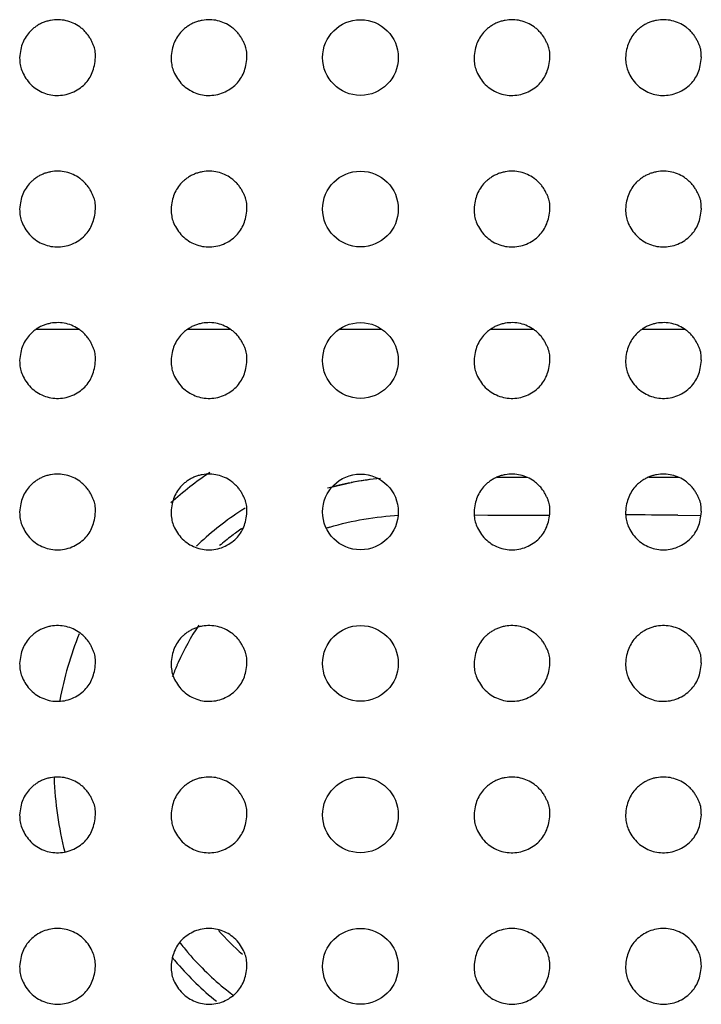
# Model space of a CAD drawing. Units: millimetres. Extents: x 0 to 7000, y 0 to 3600.
# Drawn here: x 1877 to 1886, y 1636 to 1649 of the extents above; entities that cross this region are included whole.
import ezdxf

# ---------------------------------------------------------------- set-up
doc = ezdxf.new("R2010")
doc.units = ezdxf.units.MM
doc.header["$LTSCALE"] = 385
doc.layers.get('0').update_dxf_attribs({"linetype": 'CONTINUOUS'})
doc.layers.add('02___PRT_ALL_AXES', color=7, linetype='CONTINUOUS')

msp = doc.modelspace()

# ---------------------------------------------------------------- linework, layer by layer
at = {"color": 7, "linetype": 'CONTINUOUS'}
for p, q in [((1878.008, 1644.707), (1877.437, 1644.707)), ((1880.008, 1644.707), (1879.437, 1644.707)), ((1882.004, 1644.707), (1881.439, 1644.707)), ((1884.008, 1644.707), (1883.437, 1644.707)), ((1886.008, 1644.707), (1885.437, 1644.707)), ((1885.527, 1642.757), (1885.921, 1642.756)), ((1881.332, 1642.625), (1881.598, 1642.686)), ((1883.221, 1642.258), (1883.405, 1642.255)), ((1883.405, 1642.255), (1884.222, 1642.256)), ((1885.911, 1642.254), (1886.221, 1642.253))]:
    msp.add_line(p, q, dxfattribs=at)
for centre, radius, start, end in [((1882.322, 1638.957), 4.65, 123.8251, 131.8873), ((1882.337, 1638.829), 3.927, 95.1331, 100.8488), ((1882.363, 1638.744), 4.014, 95.6884, 97.924), ((1883.732, 1714.109), 71.353, 269.83547, 270.14918), ((1882.352, 1638.797), 3.96, 100.9787, 105.6093), ((1882.362, 1638.749), 4.009, 97.9248, 100.9872), ((1882.261, 1639.05), 3.89, 122.028, 122.8087), ((1882.303, 1638.987), 3.966, 122.8297, 133.2668), ((1883.447, 1344.018), 298.247, 89.52671, 89.65912), ((1882.302, 1638.99), 3.762, 124.76, 127.3162), ((1882.25, 1639.085), 3.153, 107.233, 108.0406), ((1882.316, 1638.971), 3.786, 127.3143, 130.4298), ((1882.265, 1639.028), 3.91, 133.2672, 133.9147), ((1882.379, 1638.942), 3.356, 146.3637, 155.9367), ((1882.322, 1638.957), 4.65, 158.1116, 169.4324), ((1882.407, 1638.929), 3.387, 156.5856, 159.4008), ((1882.41, 1638.927), 3.391, 155.9215, 156.5861), ((1882.322, 1638.957), 4.65, 182.0662, 194.297), ((1882.273, 1638.905), 3.231, 221.2881, 229.2468), ((1882.25, 1638.867), 3.685, 217.6467, 220.6141), ((1882.244, 1638.862), 3.878, 219.0351, 220.6314), ((1882.268, 1638.886), 3.711, 220.6515, 231.3597), ((1882.268, 1638.886), 3.911, 220.6659, 231.2371), ((1882.287, 1638.908), 3.74, 231.3486, 233.229)]:
    msp.add_arc(centre, radius, start, end, dxfattribs=at)
msp.add_open_spline([(1881.316, 1642.097), (1881.611, 1642.188), (1881.921, 1642.236), (1882.229, 1642.256)], degree=3, dxfattribs=at)
at = {"layer": '02___PRT_ALL_AXES', "color": 7, "linetype": 'CONTINUOUS'}
for centre in [(1881.721, 1648.298), (1881.721, 1646.298), (1881.721, 1644.298), (1881.721, 1642.298), (1881.721, 1640.298), (1881.721, 1638.298), (1881.721, 1636.298)]:
    msp.add_circle(centre, 0.5, dxfattribs=at)
for points, knots in [([(1878.222, 1648.299), (1878.221, 1648.317), (1878.221, 1648.35), (1878.218, 1648.392), (1878.209, 1648.428), (1878.194, 1648.467), (1878.175, 1648.508), (1878.154, 1648.549), (1878.127, 1648.592), (1878.092, 1648.635), (1878.054, 1648.672), (1878.002, 1648.714), (1877.929, 1648.756), (1877.835, 1648.788), (1877.734, 1648.801), (1877.647, 1648.794), (1877.579, 1648.778), (1877.531, 1648.761), (1877.485, 1648.74), (1877.44, 1648.712), (1877.399, 1648.681), (1877.35, 1648.636), (1877.303, 1648.577), (1877.26, 1648.496), (1877.233, 1648.406), (1877.224, 1648.334), (1877.221, 1648.296)], [0, 0, 0, 0, 0.030521, 0.061772, 0.093022, 0.124273, 0.155524, 0.186774, 0.218025, 0.249275, 0.280526, 0.311776, 0.374277, 0.436778, 0.499279, 0.56178, 0.593031, 0.624282, 0.655532, 0.686783, 0.718033, 0.749284, 0.811785, 0.874286, 0.936787, 1, 1, 1, 1]), ([(1880.222, 1648.299), (1880.221, 1648.317), (1880.221, 1648.35), (1880.218, 1648.392), (1880.209, 1648.428), (1880.194, 1648.467), (1880.175, 1648.508), (1880.154, 1648.549), (1880.127, 1648.592), (1880.092, 1648.635), (1880.054, 1648.672), (1880.002, 1648.714), (1879.929, 1648.756), (1879.835, 1648.788), (1879.734, 1648.801), (1879.647, 1648.794), (1879.579, 1648.778), (1879.531, 1648.761), (1879.485, 1648.74), (1879.44, 1648.712), (1879.399, 1648.681), (1879.35, 1648.636), (1879.303, 1648.577), (1879.26, 1648.496), (1879.233, 1648.406), (1879.224, 1648.334), (1879.221, 1648.296)], [0, 0, 0, 0, 0.030521, 0.061772, 0.093022, 0.124273, 0.155524, 0.186774, 0.218025, 0.249275, 0.280526, 0.311776, 0.374277, 0.436778, 0.499279, 0.56178, 0.593031, 0.624282, 0.655532, 0.686783, 0.718033, 0.749284, 0.811785, 0.874286, 0.936787, 1, 1, 1, 1]), ([(1884.222, 1648.299), (1884.221, 1648.317), (1884.221, 1648.35), (1884.218, 1648.392), (1884.209, 1648.428), (1884.194, 1648.467), (1884.175, 1648.508), (1884.154, 1648.549), (1884.127, 1648.592), (1884.092, 1648.635), (1884.054, 1648.672), (1884.002, 1648.714), (1883.929, 1648.756), (1883.835, 1648.788), (1883.734, 1648.801), (1883.647, 1648.794), (1883.579, 1648.778), (1883.531, 1648.761), (1883.485, 1648.74), (1883.44, 1648.712), (1883.399, 1648.681), (1883.35, 1648.636), (1883.303, 1648.577), (1883.26, 1648.496), (1883.233, 1648.406), (1883.224, 1648.334), (1883.221, 1648.296)], [0, 0, 0, 0, 0.030521, 0.061772, 0.093022, 0.124273, 0.155524, 0.186774, 0.218025, 0.249275, 0.280526, 0.311776, 0.374277, 0.436778, 0.499279, 0.56178, 0.593031, 0.624282, 0.655532, 0.686783, 0.718033, 0.749284, 0.811785, 0.874286, 0.936787, 1, 1, 1, 1]), ([(1886.222, 1648.299), (1886.221, 1648.317), (1886.221, 1648.35), (1886.218, 1648.392), (1886.209, 1648.428), (1886.194, 1648.467), (1886.175, 1648.508), (1886.154, 1648.549), (1886.127, 1648.592), (1886.092, 1648.635), (1886.054, 1648.672), (1886.002, 1648.714), (1885.929, 1648.756), (1885.835, 1648.788), (1885.734, 1648.801), (1885.647, 1648.794), (1885.579, 1648.778), (1885.531, 1648.761), (1885.485, 1648.74), (1885.44, 1648.712), (1885.399, 1648.681), (1885.35, 1648.636), (1885.303, 1648.577), (1885.26, 1648.496), (1885.233, 1648.406), (1885.224, 1648.334), (1885.221, 1648.296)], [0, 0, 0, 0, 0.030521, 0.061772, 0.093022, 0.124273, 0.155524, 0.186774, 0.218025, 0.249275, 0.280526, 0.311776, 0.374277, 0.436778, 0.499279, 0.56178, 0.593031, 0.624282, 0.655532, 0.686783, 0.718033, 0.749284, 0.811785, 0.874286, 0.936787, 1, 1, 1, 1]), ([(1877.221, 1648.296), (1877.223, 1648.223), (1877.235, 1648.137), (1877.34, 1647.951), (1877.511, 1647.83), (1877.707, 1647.784), (1877.917, 1647.821), (1878.093, 1647.943), (1878.189, 1648.093), (1878.217, 1648.224), (1878.222, 1648.299)], [0, 0, 0, 0, 0.124271, 0.249274, 0.374276, 0.499279, 0.624282, 0.749285, 0.874288, 1, 1, 1, 1]), ([(1879.221, 1648.296), (1879.223, 1648.223), (1879.235, 1648.137), (1879.34, 1647.951), (1879.511, 1647.83), (1879.707, 1647.784), (1879.917, 1647.821), (1880.093, 1647.943), (1880.189, 1648.093), (1880.217, 1648.224), (1880.222, 1648.299)], [0, 0, 0, 0, 0.124271, 0.249274, 0.374276, 0.499279, 0.624282, 0.749285, 0.874288, 1, 1, 1, 1]), ([(1883.221, 1648.296), (1883.223, 1648.223), (1883.235, 1648.137), (1883.34, 1647.951), (1883.511, 1647.83), (1883.707, 1647.784), (1883.917, 1647.821), (1884.093, 1647.943), (1884.189, 1648.093), (1884.217, 1648.224), (1884.222, 1648.299)], [0, 0, 0, 0, 0.124271, 0.249274, 0.374276, 0.499279, 0.624282, 0.749285, 0.874288, 1, 1, 1, 1]), ([(1885.221, 1648.296), (1885.223, 1648.223), (1885.235, 1648.137), (1885.34, 1647.951), (1885.511, 1647.83), (1885.707, 1647.784), (1885.917, 1647.821), (1886.093, 1647.943), (1886.189, 1648.093), (1886.217, 1648.224), (1886.222, 1648.299)], [0, 0, 0, 0, 0.124271, 0.249274, 0.374276, 0.499279, 0.624282, 0.749285, 0.874288, 1, 1, 1, 1]), ([(1878.222, 1646.299), (1878.221, 1646.317), (1878.221, 1646.35), (1878.218, 1646.392), (1878.209, 1646.428), (1878.194, 1646.467), (1878.175, 1646.508), (1878.154, 1646.549), (1878.127, 1646.592), (1878.092, 1646.635), (1878.054, 1646.672), (1878.002, 1646.714), (1877.929, 1646.756), (1877.835, 1646.788), (1877.734, 1646.801), (1877.647, 1646.794), (1877.579, 1646.778), (1877.531, 1646.761), (1877.485, 1646.74), (1877.44, 1646.712), (1877.399, 1646.681), (1877.35, 1646.636), (1877.303, 1646.577), (1877.26, 1646.496), (1877.233, 1646.406), (1877.224, 1646.334), (1877.221, 1646.296)], [0, 0, 0, 0, 0.030521, 0.061772, 0.093022, 0.124273, 0.155524, 0.186774, 0.218025, 0.249275, 0.280526, 0.311776, 0.374277, 0.436778, 0.499279, 0.56178, 0.593031, 0.624282, 0.655532, 0.686783, 0.718033, 0.749284, 0.811785, 0.874286, 0.936787, 1, 1, 1, 1]), ([(1880.222, 1646.299), (1880.221, 1646.317), (1880.221, 1646.35), (1880.218, 1646.392), (1880.209, 1646.428), (1880.194, 1646.467), (1880.175, 1646.508), (1880.154, 1646.549), (1880.127, 1646.592), (1880.092, 1646.635), (1880.054, 1646.672), (1880.002, 1646.714), (1879.929, 1646.756), (1879.835, 1646.788), (1879.734, 1646.801), (1879.647, 1646.794), (1879.579, 1646.778), (1879.531, 1646.761), (1879.485, 1646.74), (1879.44, 1646.712), (1879.399, 1646.681), (1879.35, 1646.636), (1879.303, 1646.577), (1879.26, 1646.496), (1879.233, 1646.406), (1879.224, 1646.334), (1879.221, 1646.296)], [0, 0, 0, 0, 0.030521, 0.061772, 0.093022, 0.124273, 0.155524, 0.186774, 0.218025, 0.249275, 0.280526, 0.311776, 0.374277, 0.436778, 0.499279, 0.56178, 0.593031, 0.624282, 0.655532, 0.686783, 0.718033, 0.749284, 0.811785, 0.874286, 0.936787, 1, 1, 1, 1]), ([(1884.222, 1646.299), (1884.221, 1646.317), (1884.221, 1646.35), (1884.218, 1646.392), (1884.209, 1646.428), (1884.194, 1646.467), (1884.175, 1646.508), (1884.154, 1646.549), (1884.127, 1646.592), (1884.092, 1646.635), (1884.054, 1646.672), (1884.002, 1646.714), (1883.929, 1646.756), (1883.835, 1646.788), (1883.734, 1646.801), (1883.647, 1646.794), (1883.579, 1646.778), (1883.531, 1646.761), (1883.485, 1646.74), (1883.44, 1646.712), (1883.399, 1646.681), (1883.35, 1646.636), (1883.303, 1646.577), (1883.26, 1646.496), (1883.233, 1646.406), (1883.224, 1646.334), (1883.221, 1646.296)], [0, 0, 0, 0, 0.030521, 0.061772, 0.093022, 0.124273, 0.155524, 0.186774, 0.218025, 0.249275, 0.280526, 0.311776, 0.374277, 0.436778, 0.499279, 0.56178, 0.593031, 0.624282, 0.655532, 0.686783, 0.718033, 0.749284, 0.811785, 0.874286, 0.936787, 1, 1, 1, 1]), ([(1886.222, 1646.299), (1886.221, 1646.317), (1886.221, 1646.35), (1886.218, 1646.392), (1886.209, 1646.428), (1886.194, 1646.467), (1886.175, 1646.508), (1886.154, 1646.549), (1886.127, 1646.592), (1886.092, 1646.635), (1886.054, 1646.672), (1886.002, 1646.714), (1885.929, 1646.756), (1885.835, 1646.788), (1885.734, 1646.801), (1885.647, 1646.794), (1885.579, 1646.778), (1885.531, 1646.761), (1885.485, 1646.74), (1885.44, 1646.712), (1885.399, 1646.681), (1885.35, 1646.636), (1885.303, 1646.577), (1885.26, 1646.496), (1885.233, 1646.406), (1885.224, 1646.334), (1885.221, 1646.296)], [0, 0, 0, 0, 0.030521, 0.061772, 0.093022, 0.124273, 0.155524, 0.186774, 0.218025, 0.249275, 0.280526, 0.311776, 0.374277, 0.436778, 0.499279, 0.56178, 0.593031, 0.624282, 0.655532, 0.686783, 0.718033, 0.749284, 0.811785, 0.874286, 0.936787, 1, 1, 1, 1]), ([(1877.221, 1646.296), (1877.223, 1646.223), (1877.235, 1646.137), (1877.34, 1645.951), (1877.511, 1645.83), (1877.707, 1645.784), (1877.917, 1645.821), (1878.093, 1645.943), (1878.189, 1646.093), (1878.217, 1646.224), (1878.222, 1646.299)], [0, 0, 0, 0, 0.124271, 0.249274, 0.374276, 0.499279, 0.624282, 0.749285, 0.874288, 1, 1, 1, 1]), ([(1879.221, 1646.296), (1879.223, 1646.223), (1879.235, 1646.137), (1879.34, 1645.951), (1879.511, 1645.83), (1879.707, 1645.784), (1879.917, 1645.821), (1880.093, 1645.943), (1880.189, 1646.093), (1880.217, 1646.224), (1880.222, 1646.299)], [0, 0, 0, 0, 0.124271, 0.249274, 0.374276, 0.499279, 0.624282, 0.749285, 0.874288, 1, 1, 1, 1]), ([(1883.221, 1646.296), (1883.223, 1646.223), (1883.235, 1646.137), (1883.34, 1645.951), (1883.511, 1645.83), (1883.707, 1645.784), (1883.917, 1645.821), (1884.093, 1645.943), (1884.189, 1646.093), (1884.217, 1646.224), (1884.222, 1646.299)], [0, 0, 0, 0, 0.124271, 0.249274, 0.374276, 0.499279, 0.624282, 0.749285, 0.874288, 1, 1, 1, 1]), ([(1885.221, 1646.296), (1885.223, 1646.223), (1885.235, 1646.137), (1885.34, 1645.951), (1885.511, 1645.83), (1885.707, 1645.784), (1885.917, 1645.821), (1886.093, 1645.943), (1886.189, 1646.093), (1886.217, 1646.224), (1886.222, 1646.299)], [0, 0, 0, 0, 0.124271, 0.249274, 0.374276, 0.499279, 0.624282, 0.749285, 0.874288, 1, 1, 1, 1]), ([(1878.222, 1644.299), (1878.221, 1644.317), (1878.221, 1644.35), (1878.218, 1644.392), (1878.209, 1644.428), (1878.194, 1644.467), (1878.175, 1644.508), (1878.154, 1644.549), (1878.127, 1644.592), (1878.092, 1644.635), (1878.054, 1644.672), (1878.002, 1644.714), (1877.929, 1644.756), (1877.835, 1644.788), (1877.734, 1644.801), (1877.647, 1644.794), (1877.579, 1644.778), (1877.531, 1644.761), (1877.485, 1644.74), (1877.44, 1644.712), (1877.399, 1644.681), (1877.35, 1644.636), (1877.303, 1644.577), (1877.26, 1644.496), (1877.233, 1644.406), (1877.224, 1644.334), (1877.221, 1644.296)], [0, 0, 0, 0, 0.030521, 0.061772, 0.093022, 0.124273, 0.155524, 0.186774, 0.218025, 0.249275, 0.280526, 0.311776, 0.374277, 0.436778, 0.499279, 0.56178, 0.593031, 0.624282, 0.655532, 0.686783, 0.718033, 0.749284, 0.811785, 0.874286, 0.936787, 1, 1, 1, 1]), ([(1880.222, 1644.299), (1880.221, 1644.317), (1880.221, 1644.35), (1880.218, 1644.392), (1880.209, 1644.428), (1880.194, 1644.467), (1880.175, 1644.508), (1880.154, 1644.549), (1880.127, 1644.592), (1880.092, 1644.635), (1880.054, 1644.672), (1880.002, 1644.714), (1879.929, 1644.756), (1879.835, 1644.788), (1879.734, 1644.801), (1879.647, 1644.794), (1879.579, 1644.778), (1879.531, 1644.761), (1879.485, 1644.74), (1879.44, 1644.712), (1879.399, 1644.681), (1879.35, 1644.636), (1879.303, 1644.577), (1879.26, 1644.496), (1879.233, 1644.406), (1879.224, 1644.334), (1879.221, 1644.296)], [0, 0, 0, 0, 0.030521, 0.061772, 0.093022, 0.124273, 0.155524, 0.186774, 0.218025, 0.249275, 0.280526, 0.311776, 0.374277, 0.436778, 0.499279, 0.56178, 0.593031, 0.624282, 0.655532, 0.686783, 0.718033, 0.749284, 0.811785, 0.874286, 0.936787, 1, 1, 1, 1]), ([(1884.222, 1644.299), (1884.221, 1644.317), (1884.221, 1644.35), (1884.218, 1644.392), (1884.209, 1644.428), (1884.194, 1644.467), (1884.175, 1644.508), (1884.154, 1644.549), (1884.127, 1644.592), (1884.092, 1644.635), (1884.054, 1644.672), (1884.002, 1644.714), (1883.929, 1644.756), (1883.835, 1644.788), (1883.734, 1644.801), (1883.647, 1644.794), (1883.579, 1644.778), (1883.531, 1644.761), (1883.485, 1644.74), (1883.44, 1644.712), (1883.399, 1644.681), (1883.35, 1644.636), (1883.303, 1644.577), (1883.26, 1644.496), (1883.233, 1644.406), (1883.224, 1644.334), (1883.221, 1644.296)], [0, 0, 0, 0, 0.030521, 0.061772, 0.093022, 0.124273, 0.155524, 0.186774, 0.218025, 0.249275, 0.280526, 0.311776, 0.374277, 0.436778, 0.499279, 0.56178, 0.593031, 0.624282, 0.655532, 0.686783, 0.718033, 0.749284, 0.811785, 0.874286, 0.936787, 1, 1, 1, 1]), ([(1886.222, 1644.299), (1886.221, 1644.317), (1886.221, 1644.35), (1886.218, 1644.392), (1886.209, 1644.428), (1886.194, 1644.467), (1886.175, 1644.508), (1886.154, 1644.549), (1886.127, 1644.592), (1886.092, 1644.635), (1886.054, 1644.672), (1886.002, 1644.714), (1885.929, 1644.756), (1885.835, 1644.788), (1885.734, 1644.801), (1885.647, 1644.794), (1885.579, 1644.778), (1885.531, 1644.761), (1885.485, 1644.74), (1885.44, 1644.712), (1885.399, 1644.681), (1885.35, 1644.636), (1885.303, 1644.577), (1885.26, 1644.496), (1885.233, 1644.406), (1885.224, 1644.334), (1885.221, 1644.296)], [0, 0, 0, 0, 0.030521, 0.061772, 0.093022, 0.124273, 0.155524, 0.186774, 0.218025, 0.249275, 0.280526, 0.311776, 0.374277, 0.436778, 0.499279, 0.56178, 0.593031, 0.624282, 0.655532, 0.686783, 0.718033, 0.749284, 0.811785, 0.874286, 0.936787, 1, 1, 1, 1]), ([(1877.221, 1644.296), (1877.223, 1644.223), (1877.235, 1644.137), (1877.34, 1643.951), (1877.511, 1643.83), (1877.707, 1643.784), (1877.917, 1643.821), (1878.093, 1643.943), (1878.189, 1644.093), (1878.217, 1644.224), (1878.222, 1644.299)], [0, 0, 0, 0, 0.124271, 0.249274, 0.374276, 0.499279, 0.624282, 0.749285, 0.874288, 1, 1, 1, 1]), ([(1879.221, 1644.296), (1879.223, 1644.223), (1879.235, 1644.137), (1879.34, 1643.951), (1879.511, 1643.83), (1879.707, 1643.784), (1879.917, 1643.821), (1880.093, 1643.943), (1880.189, 1644.093), (1880.217, 1644.224), (1880.222, 1644.299)], [0, 0, 0, 0, 0.124271, 0.249274, 0.374276, 0.499279, 0.624282, 0.749285, 0.874288, 1, 1, 1, 1]), ([(1883.221, 1644.296), (1883.223, 1644.223), (1883.235, 1644.137), (1883.34, 1643.951), (1883.511, 1643.83), (1883.707, 1643.784), (1883.917, 1643.821), (1884.093, 1643.943), (1884.189, 1644.093), (1884.217, 1644.224), (1884.222, 1644.299)], [0, 0, 0, 0, 0.124271, 0.249274, 0.374276, 0.499279, 0.624282, 0.749285, 0.874288, 1, 1, 1, 1]), ([(1885.221, 1644.296), (1885.223, 1644.223), (1885.235, 1644.137), (1885.34, 1643.951), (1885.511, 1643.83), (1885.707, 1643.784), (1885.917, 1643.821), (1886.093, 1643.943), (1886.189, 1644.093), (1886.217, 1644.224), (1886.222, 1644.299)], [0, 0, 0, 0, 0.124271, 0.249274, 0.374276, 0.499279, 0.624282, 0.749285, 0.874288, 1, 1, 1, 1]), ([(1878.222, 1642.299), (1878.221, 1642.317), (1878.221, 1642.35), (1878.218, 1642.392), (1878.209, 1642.428), (1878.194, 1642.467), (1878.175, 1642.508), (1878.154, 1642.549), (1878.127, 1642.592), (1878.092, 1642.635), (1878.054, 1642.672), (1878.002, 1642.714), (1877.929, 1642.756), (1877.835, 1642.788), (1877.734, 1642.801), (1877.647, 1642.794), (1877.579, 1642.778), (1877.531, 1642.761), (1877.485, 1642.74), (1877.44, 1642.712), (1877.399, 1642.681), (1877.35, 1642.636), (1877.303, 1642.577), (1877.26, 1642.496), (1877.233, 1642.406), (1877.224, 1642.334), (1877.221, 1642.296)], [0, 0, 0, 0, 0.030521, 0.061772, 0.093022, 0.124273, 0.155524, 0.186774, 0.218025, 0.249275, 0.280526, 0.311776, 0.374277, 0.436778, 0.499279, 0.56178, 0.593031, 0.624282, 0.655532, 0.686783, 0.718033, 0.749284, 0.811785, 0.874286, 0.936787, 1, 1, 1, 1]), ([(1880.222, 1642.299), (1880.221, 1642.317), (1880.221, 1642.35), (1880.218, 1642.392), (1880.209, 1642.428), (1880.194, 1642.467), (1880.175, 1642.508), (1880.154, 1642.549), (1880.127, 1642.592), (1880.092, 1642.635), (1880.054, 1642.672), (1880.002, 1642.714), (1879.929, 1642.756), (1879.835, 1642.788), (1879.734, 1642.801), (1879.647, 1642.794), (1879.579, 1642.778), (1879.531, 1642.761), (1879.485, 1642.74), (1879.44, 1642.712), (1879.399, 1642.681), (1879.35, 1642.636), (1879.303, 1642.577), (1879.26, 1642.496), (1879.233, 1642.406), (1879.224, 1642.334), (1879.221, 1642.296)], [0, 0, 0, 0, 0.030521, 0.061772, 0.093022, 0.124273, 0.155524, 0.186774, 0.218025, 0.249275, 0.280526, 0.311776, 0.374277, 0.436778, 0.499279, 0.56178, 0.593031, 0.624282, 0.655532, 0.686783, 0.718033, 0.749284, 0.811785, 0.874286, 0.936787, 1, 1, 1, 1]), ([(1884.222, 1642.299), (1884.221, 1642.317), (1884.221, 1642.35), (1884.218, 1642.392), (1884.209, 1642.428), (1884.194, 1642.467), (1884.175, 1642.508), (1884.154, 1642.549), (1884.127, 1642.592), (1884.092, 1642.635), (1884.054, 1642.672), (1884.002, 1642.714), (1883.929, 1642.756), (1883.835, 1642.788), (1883.734, 1642.801), (1883.647, 1642.794), (1883.579, 1642.778), (1883.531, 1642.761), (1883.485, 1642.74), (1883.44, 1642.712), (1883.399, 1642.681), (1883.35, 1642.636), (1883.303, 1642.577), (1883.26, 1642.496), (1883.233, 1642.406), (1883.224, 1642.334), (1883.221, 1642.296)], [0, 0, 0, 0, 0.030521, 0.061772, 0.093022, 0.124273, 0.155524, 0.186774, 0.218025, 0.249275, 0.280526, 0.311776, 0.374277, 0.436778, 0.499279, 0.56178, 0.593031, 0.624282, 0.655532, 0.686783, 0.718033, 0.749284, 0.811785, 0.874286, 0.936787, 1, 1, 1, 1]), ([(1886.222, 1642.299), (1886.221, 1642.317), (1886.221, 1642.35), (1886.218, 1642.392), (1886.209, 1642.428), (1886.194, 1642.467), (1886.175, 1642.508), (1886.154, 1642.549), (1886.127, 1642.592), (1886.092, 1642.635), (1886.054, 1642.672), (1886.002, 1642.714), (1885.929, 1642.756), (1885.835, 1642.788), (1885.734, 1642.801), (1885.647, 1642.794), (1885.579, 1642.778), (1885.531, 1642.761), (1885.485, 1642.74), (1885.44, 1642.712), (1885.399, 1642.681), (1885.35, 1642.636), (1885.303, 1642.577), (1885.26, 1642.496), (1885.233, 1642.406), (1885.224, 1642.334), (1885.221, 1642.296)], [0, 0, 0, 0, 0.030521, 0.061772, 0.093022, 0.124273, 0.155524, 0.186774, 0.218025, 0.249275, 0.280526, 0.311776, 0.374277, 0.436778, 0.499279, 0.56178, 0.593031, 0.624282, 0.655532, 0.686783, 0.718033, 0.749284, 0.811785, 0.874286, 0.936787, 1, 1, 1, 1]), ([(1877.221, 1642.296), (1877.223, 1642.223), (1877.235, 1642.137), (1877.34, 1641.951), (1877.511, 1641.83), (1877.707, 1641.784), (1877.917, 1641.821), (1878.093, 1641.943), (1878.189, 1642.093), (1878.217, 1642.224), (1878.222, 1642.299)], [0, 0, 0, 0, 0.124271, 0.249274, 0.374276, 0.499279, 0.624282, 0.749285, 0.874288, 1, 1, 1, 1]), ([(1879.221, 1642.296), (1879.223, 1642.223), (1879.235, 1642.137), (1879.34, 1641.951), (1879.511, 1641.83), (1879.707, 1641.784), (1879.917, 1641.821), (1880.093, 1641.943), (1880.189, 1642.093), (1880.217, 1642.224), (1880.222, 1642.299)], [0, 0, 0, 0, 0.124271, 0.249274, 0.374276, 0.499279, 0.624282, 0.749285, 0.874288, 1, 1, 1, 1]), ([(1883.221, 1642.296), (1883.223, 1642.223), (1883.235, 1642.137), (1883.34, 1641.951), (1883.511, 1641.83), (1883.707, 1641.784), (1883.917, 1641.821), (1884.093, 1641.943), (1884.189, 1642.093), (1884.217, 1642.224), (1884.222, 1642.299)], [0, 0, 0, 0, 0.124271, 0.249274, 0.374276, 0.499279, 0.624282, 0.749285, 0.874288, 1, 1, 1, 1]), ([(1885.221, 1642.296), (1885.223, 1642.223), (1885.235, 1642.137), (1885.34, 1641.951), (1885.511, 1641.83), (1885.707, 1641.784), (1885.917, 1641.821), (1886.093, 1641.943), (1886.189, 1642.093), (1886.217, 1642.224), (1886.222, 1642.299)], [0, 0, 0, 0, 0.124271, 0.249274, 0.374276, 0.499279, 0.624282, 0.749285, 0.874288, 1, 1, 1, 1]), ([(1878.222, 1640.299), (1878.221, 1640.317), (1878.221, 1640.35), (1878.218, 1640.392), (1878.209, 1640.428), (1878.194, 1640.467), (1878.175, 1640.508), (1878.154, 1640.549), (1878.127, 1640.592), (1878.092, 1640.635), (1878.054, 1640.672), (1878.002, 1640.714), (1877.929, 1640.756), (1877.835, 1640.788), (1877.734, 1640.801), (1877.647, 1640.794), (1877.579, 1640.778), (1877.531, 1640.761), (1877.485, 1640.74), (1877.44, 1640.712), (1877.399, 1640.681), (1877.35, 1640.636), (1877.303, 1640.577), (1877.26, 1640.496), (1877.233, 1640.406), (1877.224, 1640.334), (1877.221, 1640.296)], [0, 0, 0, 0, 0.030521, 0.061772, 0.093022, 0.124273, 0.155524, 0.186774, 0.218025, 0.249275, 0.280526, 0.311776, 0.374277, 0.436778, 0.499279, 0.56178, 0.593031, 0.624282, 0.655532, 0.686783, 0.718033, 0.749284, 0.811785, 0.874286, 0.936787, 1, 1, 1, 1]), ([(1880.222, 1640.299), (1880.221, 1640.317), (1880.221, 1640.35), (1880.218, 1640.392), (1880.209, 1640.428), (1880.194, 1640.467), (1880.175, 1640.508), (1880.154, 1640.549), (1880.127, 1640.592), (1880.092, 1640.635), (1880.054, 1640.672), (1880.002, 1640.714), (1879.929, 1640.756), (1879.835, 1640.788), (1879.734, 1640.801), (1879.647, 1640.794), (1879.579, 1640.778), (1879.531, 1640.761), (1879.485, 1640.74), (1879.44, 1640.712), (1879.399, 1640.681), (1879.35, 1640.636), (1879.303, 1640.577), (1879.26, 1640.496), (1879.233, 1640.406), (1879.224, 1640.334), (1879.221, 1640.296)], [0, 0, 0, 0, 0.030521, 0.061772, 0.093022, 0.124273, 0.155524, 0.186774, 0.218025, 0.249275, 0.280526, 0.311776, 0.374277, 0.436778, 0.499279, 0.56178, 0.593031, 0.624282, 0.655532, 0.686783, 0.718033, 0.749284, 0.811785, 0.874286, 0.936787, 1, 1, 1, 1]), ([(1884.222, 1640.299), (1884.221, 1640.317), (1884.221, 1640.35), (1884.218, 1640.392), (1884.209, 1640.428), (1884.194, 1640.467), (1884.175, 1640.508), (1884.154, 1640.549), (1884.127, 1640.592), (1884.092, 1640.635), (1884.054, 1640.672), (1884.002, 1640.714), (1883.929, 1640.756), (1883.835, 1640.788), (1883.734, 1640.801), (1883.647, 1640.794), (1883.579, 1640.778), (1883.531, 1640.761), (1883.485, 1640.74), (1883.44, 1640.712), (1883.399, 1640.681), (1883.35, 1640.636), (1883.303, 1640.577), (1883.26, 1640.496), (1883.233, 1640.406), (1883.224, 1640.334), (1883.221, 1640.296)], [0, 0, 0, 0, 0.030521, 0.061772, 0.093022, 0.124273, 0.155524, 0.186774, 0.218025, 0.249275, 0.280526, 0.311776, 0.374277, 0.436778, 0.499279, 0.56178, 0.593031, 0.624282, 0.655532, 0.686783, 0.718033, 0.749284, 0.811785, 0.874286, 0.936787, 1, 1, 1, 1]), ([(1886.222, 1640.299), (1886.221, 1640.317), (1886.221, 1640.35), (1886.218, 1640.392), (1886.209, 1640.428), (1886.194, 1640.467), (1886.175, 1640.508), (1886.154, 1640.549), (1886.127, 1640.592), (1886.092, 1640.635), (1886.054, 1640.672), (1886.002, 1640.714), (1885.929, 1640.756), (1885.835, 1640.788), (1885.734, 1640.801), (1885.647, 1640.794), (1885.579, 1640.778), (1885.531, 1640.761), (1885.485, 1640.74), (1885.44, 1640.712), (1885.399, 1640.681), (1885.35, 1640.636), (1885.303, 1640.577), (1885.26, 1640.496), (1885.233, 1640.406), (1885.224, 1640.334), (1885.221, 1640.296)], [0, 0, 0, 0, 0.030521, 0.061772, 0.093022, 0.124273, 0.155524, 0.186774, 0.218025, 0.249275, 0.280526, 0.311776, 0.374277, 0.436778, 0.499279, 0.56178, 0.593031, 0.624282, 0.655532, 0.686783, 0.718033, 0.749284, 0.811785, 0.874286, 0.936787, 1, 1, 1, 1]), ([(1877.221, 1640.296), (1877.223, 1640.223), (1877.235, 1640.137), (1877.34, 1639.951), (1877.511, 1639.83), (1877.707, 1639.784), (1877.917, 1639.821), (1878.093, 1639.943), (1878.189, 1640.093), (1878.217, 1640.224), (1878.222, 1640.299)], [0, 0, 0, 0, 0.124271, 0.249274, 0.374276, 0.499279, 0.624282, 0.749285, 0.874288, 1, 1, 1, 1]), ([(1879.221, 1640.296), (1879.223, 1640.223), (1879.235, 1640.137), (1879.34, 1639.951), (1879.511, 1639.83), (1879.707, 1639.784), (1879.917, 1639.821), (1880.093, 1639.943), (1880.189, 1640.093), (1880.217, 1640.224), (1880.222, 1640.299)], [0, 0, 0, 0, 0.124271, 0.249274, 0.374276, 0.499279, 0.624282, 0.749285, 0.874288, 1, 1, 1, 1]), ([(1883.221, 1640.296), (1883.223, 1640.223), (1883.235, 1640.137), (1883.34, 1639.951), (1883.511, 1639.83), (1883.707, 1639.784), (1883.917, 1639.821), (1884.093, 1639.943), (1884.189, 1640.093), (1884.217, 1640.224), (1884.222, 1640.299)], [0, 0, 0, 0, 0.124271, 0.249274, 0.374276, 0.499279, 0.624282, 0.749285, 0.874288, 1, 1, 1, 1]), ([(1885.221, 1640.296), (1885.223, 1640.223), (1885.235, 1640.137), (1885.34, 1639.951), (1885.511, 1639.83), (1885.707, 1639.784), (1885.917, 1639.821), (1886.093, 1639.943), (1886.189, 1640.093), (1886.217, 1640.224), (1886.222, 1640.299)], [0, 0, 0, 0, 0.124271, 0.249274, 0.374276, 0.499279, 0.624282, 0.749285, 0.874288, 1, 1, 1, 1]), ([(1878.222, 1638.299), (1878.221, 1638.317), (1878.221, 1638.35), (1878.218, 1638.392), (1878.209, 1638.428), (1878.194, 1638.468), (1878.175, 1638.508), (1878.154, 1638.549), (1878.127, 1638.592), (1878.092, 1638.635), (1878.054, 1638.672), (1878.002, 1638.714), (1877.929, 1638.756), (1877.835, 1638.788), (1877.734, 1638.801), (1877.647, 1638.794), (1877.579, 1638.778), (1877.531, 1638.761), (1877.485, 1638.74), (1877.44, 1638.712), (1877.399, 1638.681), (1877.35, 1638.637), (1877.303, 1638.577), (1877.26, 1638.496), (1877.233, 1638.406), (1877.224, 1638.334), (1877.221, 1638.296)], [0, 0, 0, 0, 0.030521, 0.061772, 0.093022, 0.124273, 0.155524, 0.186774, 0.218025, 0.249275, 0.280526, 0.311776, 0.374277, 0.436778, 0.499279, 0.56178, 0.593031, 0.624282, 0.655532, 0.686783, 0.718033, 0.749284, 0.811785, 0.874286, 0.936787, 1, 1, 1, 1]), ([(1880.222, 1638.299), (1880.221, 1638.317), (1880.221, 1638.35), (1880.218, 1638.392), (1880.209, 1638.428), (1880.194, 1638.468), (1880.175, 1638.508), (1880.154, 1638.549), (1880.127, 1638.592), (1880.092, 1638.635), (1880.054, 1638.672), (1880.002, 1638.714), (1879.929, 1638.756), (1879.835, 1638.788), (1879.734, 1638.801), (1879.647, 1638.794), (1879.579, 1638.778), (1879.531, 1638.761), (1879.485, 1638.74), (1879.44, 1638.712), (1879.399, 1638.681), (1879.35, 1638.637), (1879.303, 1638.577), (1879.26, 1638.496), (1879.233, 1638.406), (1879.224, 1638.334), (1879.221, 1638.296)], [0, 0, 0, 0, 0.030521, 0.061772, 0.093022, 0.124273, 0.155524, 0.186774, 0.218025, 0.249275, 0.280526, 0.311776, 0.374277, 0.436778, 0.499279, 0.56178, 0.593031, 0.624282, 0.655532, 0.686783, 0.718033, 0.749284, 0.811785, 0.874286, 0.936787, 1, 1, 1, 1]), ([(1884.222, 1638.299), (1884.221, 1638.317), (1884.221, 1638.35), (1884.218, 1638.392), (1884.209, 1638.428), (1884.194, 1638.468), (1884.175, 1638.508), (1884.154, 1638.549), (1884.127, 1638.592), (1884.092, 1638.635), (1884.054, 1638.672), (1884.002, 1638.714), (1883.929, 1638.756), (1883.835, 1638.788), (1883.734, 1638.801), (1883.647, 1638.794), (1883.579, 1638.778), (1883.531, 1638.761), (1883.485, 1638.74), (1883.44, 1638.712), (1883.399, 1638.681), (1883.35, 1638.637), (1883.303, 1638.577), (1883.26, 1638.496), (1883.233, 1638.406), (1883.224, 1638.334), (1883.221, 1638.296)], [0, 0, 0, 0, 0.030521, 0.061772, 0.093022, 0.124273, 0.155524, 0.186774, 0.218025, 0.249275, 0.280526, 0.311776, 0.374277, 0.436778, 0.499279, 0.56178, 0.593031, 0.624282, 0.655532, 0.686783, 0.718033, 0.749284, 0.811785, 0.874286, 0.936787, 1, 1, 1, 1]), ([(1886.222, 1638.299), (1886.221, 1638.317), (1886.221, 1638.35), (1886.218, 1638.392), (1886.209, 1638.428), (1886.194, 1638.468), (1886.175, 1638.508), (1886.154, 1638.549), (1886.127, 1638.592), (1886.092, 1638.635), (1886.054, 1638.672), (1886.002, 1638.714), (1885.929, 1638.756), (1885.835, 1638.788), (1885.734, 1638.801), (1885.647, 1638.794), (1885.579, 1638.778), (1885.531, 1638.761), (1885.485, 1638.74), (1885.44, 1638.712), (1885.399, 1638.681), (1885.35, 1638.637), (1885.303, 1638.577), (1885.26, 1638.496), (1885.233, 1638.406), (1885.224, 1638.334), (1885.221, 1638.296)], [0, 0, 0, 0, 0.030521, 0.061772, 0.093022, 0.124273, 0.155524, 0.186774, 0.218025, 0.249275, 0.280526, 0.311776, 0.374277, 0.436778, 0.499279, 0.56178, 0.593031, 0.624282, 0.655532, 0.686783, 0.718033, 0.749284, 0.811785, 0.874286, 0.936787, 1, 1, 1, 1]), ([(1877.221, 1638.296), (1877.223, 1638.223), (1877.235, 1638.137), (1877.34, 1637.951), (1877.511, 1637.83), (1877.707, 1637.784), (1877.917, 1637.821), (1878.093, 1637.943), (1878.189, 1638.093), (1878.217, 1638.224), (1878.222, 1638.299)], [0, 0, 0, 0, 0.124271, 0.249274, 0.374276, 0.499279, 0.624282, 0.749285, 0.874288, 1, 1, 1, 1]), ([(1879.221, 1638.296), (1879.223, 1638.223), (1879.235, 1638.137), (1879.34, 1637.951), (1879.511, 1637.83), (1879.707, 1637.784), (1879.917, 1637.821), (1880.093, 1637.943), (1880.189, 1638.093), (1880.217, 1638.224), (1880.222, 1638.299)], [0, 0, 0, 0, 0.124271, 0.249274, 0.374276, 0.499279, 0.624282, 0.749285, 0.874288, 1, 1, 1, 1]), ([(1883.221, 1638.296), (1883.223, 1638.223), (1883.235, 1638.137), (1883.34, 1637.951), (1883.511, 1637.83), (1883.707, 1637.784), (1883.917, 1637.821), (1884.093, 1637.943), (1884.189, 1638.093), (1884.217, 1638.224), (1884.222, 1638.299)], [0, 0, 0, 0, 0.124271, 0.249274, 0.374276, 0.499279, 0.624282, 0.749285, 0.874288, 1, 1, 1, 1]), ([(1885.221, 1638.296), (1885.223, 1638.223), (1885.235, 1638.137), (1885.34, 1637.951), (1885.511, 1637.83), (1885.707, 1637.784), (1885.917, 1637.821), (1886.093, 1637.943), (1886.189, 1638.093), (1886.217, 1638.224), (1886.222, 1638.299)], [0, 0, 0, 0, 0.124271, 0.249274, 0.374276, 0.499279, 0.624282, 0.749285, 0.874288, 1, 1, 1, 1]), ([(1878.222, 1636.299), (1878.22, 1636.373), (1878.207, 1636.459), (1878.103, 1636.645), (1877.932, 1636.766), (1877.736, 1636.811), (1877.525, 1636.775), (1877.35, 1636.652), (1877.254, 1636.502), (1877.226, 1636.371), (1877.221, 1636.297)], [0, 0, 0, 0, 0.124351, 0.249353, 0.374355, 0.499357, 0.62436, 0.749362, 0.874364, 1, 1, 1, 1]), ([(1880.222, 1636.299), (1880.22, 1636.373), (1880.207, 1636.459), (1880.103, 1636.645), (1879.932, 1636.766), (1879.736, 1636.811), (1879.525, 1636.775), (1879.35, 1636.652), (1879.254, 1636.502), (1879.226, 1636.371), (1879.221, 1636.297)], [0, 0, 0, 0, 0.124351, 0.249353, 0.374355, 0.499357, 0.62436, 0.749362, 0.874364, 1, 1, 1, 1]), ([(1884.222, 1636.299), (1884.22, 1636.373), (1884.207, 1636.459), (1884.103, 1636.645), (1883.932, 1636.766), (1883.736, 1636.811), (1883.525, 1636.775), (1883.35, 1636.652), (1883.254, 1636.502), (1883.226, 1636.371), (1883.221, 1636.297)], [0, 0, 0, 0, 0.124351, 0.249353, 0.374355, 0.499357, 0.62436, 0.749362, 0.874364, 1, 1, 1, 1]), ([(1886.222, 1636.299), (1886.22, 1636.373), (1886.207, 1636.459), (1886.103, 1636.645), (1885.932, 1636.766), (1885.736, 1636.811), (1885.525, 1636.775), (1885.35, 1636.652), (1885.254, 1636.502), (1885.226, 1636.371), (1885.221, 1636.297)], [0, 0, 0, 0, 0.124351, 0.249353, 0.374355, 0.499357, 0.62436, 0.749362, 0.874364, 1, 1, 1, 1]), ([(1877.221, 1636.297), (1877.223, 1636.223), (1877.235, 1636.137), (1877.341, 1635.951), (1877.511, 1635.83), (1877.707, 1635.785), (1877.917, 1635.821), (1878.093, 1635.943), (1878.189, 1636.093), (1878.217, 1636.224), (1878.222, 1636.299)], [0, 0, 0, 0, 0.124346, 0.24935, 0.374353, 0.499357, 0.62436, 0.749364, 0.874368, 1, 1, 1, 1]), ([(1879.221, 1636.297), (1879.223, 1636.223), (1879.235, 1636.137), (1879.341, 1635.951), (1879.511, 1635.83), (1879.707, 1635.785), (1879.917, 1635.821), (1880.093, 1635.943), (1880.189, 1636.093), (1880.217, 1636.224), (1880.222, 1636.299)], [0, 0, 0, 0, 0.124346, 0.24935, 0.374353, 0.499357, 0.62436, 0.749364, 0.874368, 1, 1, 1, 1]), ([(1883.221, 1636.297), (1883.223, 1636.223), (1883.235, 1636.137), (1883.341, 1635.951), (1883.511, 1635.83), (1883.707, 1635.785), (1883.917, 1635.821), (1884.093, 1635.943), (1884.189, 1636.093), (1884.217, 1636.224), (1884.222, 1636.299)], [0, 0, 0, 0, 0.124346, 0.24935, 0.374353, 0.499357, 0.62436, 0.749364, 0.874368, 1, 1, 1, 1]), ([(1885.221, 1636.297), (1885.223, 1636.223), (1885.235, 1636.137), (1885.341, 1635.951), (1885.511, 1635.83), (1885.707, 1635.785), (1885.917, 1635.821), (1886.093, 1635.943), (1886.189, 1636.093), (1886.217, 1636.224), (1886.222, 1636.299)], [0, 0, 0, 0, 0.124346, 0.24935, 0.374353, 0.499357, 0.62436, 0.749364, 0.874368, 1, 1, 1, 1])]:
    msp.add_open_spline(points, degree=3, knots=knots, dxfattribs=at)

doc.saveas('drawing.dxf')
